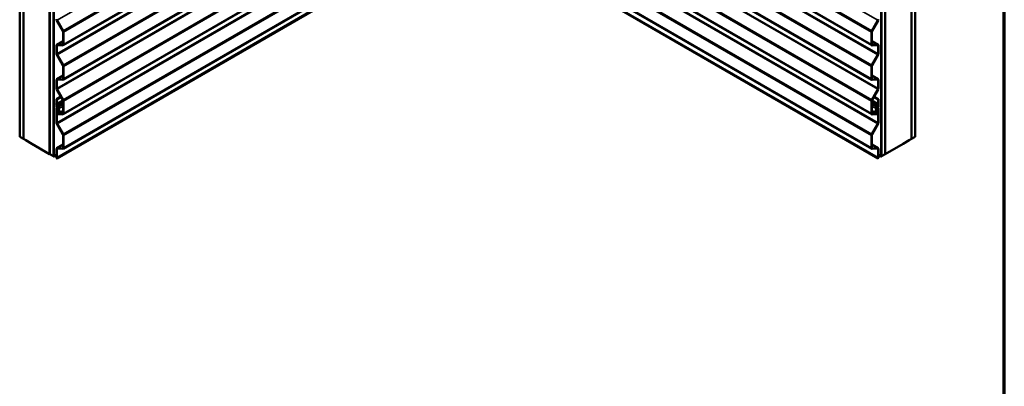
# Model space of a CAD drawing. Units: inches. Extents: x 1.2 to 66.8, y 1.2 to 42.8.
# Drawn here: x 48.1 to 66.8, y 22 to 28.9 of the extents above; entities that cross this region are included whole.
import ezdxf

# ---------------------------------------------------------------- set-up
doc = ezdxf.new("R2010")
doc.units = ezdxf.units.IN
doc.header["$LTSCALE"] = 4
doc.header["$MEASUREMENT"] = 0
for name, color, linetype, lineweight in [('Border (ANSI)', 7, 'Continuous', 70), ('Visible (ANSI)', 7, 'Continuous', 50), ('Visible Narrow (ANSI)', 7, 'Continuous', 35)]:
    doc.layers.add(name, color=color, linetype=linetype, lineweight=lineweight)

# ---------------------------------------------------------------- blocks, each defined once
blk = doc.blocks.new('Borders ATAS A Border')
at = {"layer": 'Border (ANSI)'}
blk.add_line((16.7, 0.3), (16.7, 10.7), dxfattribs=at)

msp = doc.modelspace()

# ---------------------------------------------------------------- linework, layer by layer
at = {"layer": 'Visible (ANSI)'}
for p, q in [((48.14027, 36.52063), (48.14027, 26.72267)), ((48.21098, 36.4798), (48.21098, 26.68184)), ((48.21239, 36.47898), (48.21239, 26.68119)), ((65.0387, 36.47898), (65.0387, 26.68119)), ((65.04012, 36.4798), (65.04012, 26.68184)), ((65.11083, 36.52063), (65.11083, 26.72267)), ((48.70736, 36.19321), (48.70736, 26.39525)), ((48.70878, 36.19239), (48.70878, 26.39444)), ((48.77949, 36.15157), (48.77949, 26.35361)), ((48.7809, 36.15075), (48.7809, 26.35279)), ((48.78543, 36.14814), (48.78543, 26.35018)), ((64.46566, 36.14814), (64.46566, 26.35018)), ((64.47019, 36.15075), (64.47019, 26.35279)), ((64.4716, 36.15157), (64.4716, 26.35361)), ((64.54231, 36.19239), (64.54231, 26.39444)), ((64.54373, 36.19321), (64.54373, 26.39525)), ((56.05026, 32.54749), (48.96196, 28.45506)), ((64.28914, 28.45506), (57.20083, 32.54749)), ((56.05026, 31.89429), (48.96196, 27.80186)), ((64.28914, 27.80186), (57.20083, 31.89429)), ((56.05026, 31.24109), (48.96196, 27.14866)), ((64.28914, 27.14866), (57.20083, 31.24109)), ((48.85012, 26.31283), (56.05026, 30.46984)), ((56.05026, 30.5879), (48.96196, 26.49546)), ((64.28914, 26.49546), (57.20083, 30.5879)), ((57.20083, 30.46984), (64.40097, 26.31283)), ((48.95701, 28.72775), (48.84379, 28.92505)), ((48.84882, 28.92789), (48.96204, 28.7306)), ((64.28906, 28.7306), (64.40228, 28.92789)), ((64.4073, 28.92505), (64.29408, 28.72775)), ((48.96214, 28.47516), (48.96214, 28.71043)), ((48.96921, 28.70634), (48.96921, 28.47108)), ((64.28189, 28.47108), (64.28189, 28.70634)), ((64.28896, 28.71043), (64.28896, 28.47516)), ((48.83662, 28.2961), (48.83662, 28.44972)), ((48.8437, 28.44564), (48.8437, 28.29202)), ((48.84387, 28.46574), (48.96214, 28.53402)), ((48.85105, 28.46737), (48.95183, 28.46256)), ((48.95478, 28.45343), (48.854, 28.45824)), ((64.28896, 28.53402), (64.40722, 28.46574)), ((64.39709, 28.45824), (64.29632, 28.45343)), ((64.29927, 28.46256), (64.40004, 28.46737)), ((64.4074, 28.29202), (64.4074, 28.44564)), ((64.41447, 28.44972), (64.41447, 28.2961)), ((48.95701, 28.07456), (48.84379, 28.27185)), ((48.84882, 28.2747), (48.96204, 28.0774)), ((64.28906, 28.0774), (64.40228, 28.2747)), ((64.4073, 28.27185), (64.29408, 28.07456)), ((48.96214, 27.82196), (48.96214, 28.05723)), ((48.96921, 28.05315), (48.96921, 27.81788)), ((64.28189, 27.81788), (64.28189, 28.05315)), ((64.28896, 28.05723), (64.28896, 27.82196)), ((48.84387, 27.81255), (48.96214, 27.88083)), ((48.85105, 27.81417), (48.95183, 27.80936)), ((48.95478, 27.80024), (48.854, 27.80504)), ((64.28896, 27.88083), (64.40722, 27.81255)), ((64.39709, 27.80504), (64.29632, 27.80024)), ((64.29927, 27.80936), (64.40004, 27.81417)), ((48.83662, 27.64291), (48.83662, 27.79652)), ((48.8437, 27.79244), (48.8437, 27.63882)), ((48.95701, 27.42136), (48.84379, 27.61865)), ((48.84882, 27.6215), (48.96204, 27.42421)), ((64.28906, 27.42421), (64.40228, 27.6215)), ((64.4073, 27.61865), (64.29408, 27.42136)), ((64.4074, 27.63882), (64.4074, 27.79244)), ((64.41447, 27.79652), (64.41447, 27.64291)), ((48.92169, 27.48292), (48.83662, 27.43381)), ((48.83662, 27.35525), (48.83662, 27.43381)), ((48.83662, 27.43381), (48.8437, 27.42972)), ((48.8437, 27.42972), (48.92521, 27.47678)), ((64.32589, 27.47678), (64.4074, 27.42972)), ((64.41447, 27.43381), (64.32941, 27.48292)), ((64.4074, 27.42972), (64.41447, 27.43381)), ((64.41447, 27.43381), (64.41447, 27.35525)), ((48.83431, 27.3492), (48.8363, 27.35355)), ((48.8363, 27.3325), (48.83431, 27.33915)), ((48.83662, 27.30201), (48.83662, 27.33043)), ((48.83662, 26.98971), (48.83662, 27.26103)), ((48.84282, 27.34664), (48.84084, 27.34229)), ((48.84084, 27.33852), (48.84282, 27.33187)), ((48.8418, 27.27247), (48.84821, 27.27617)), ((48.8437, 27.42972), (48.8437, 27.35117)), ((48.8437, 27.32635), (48.8437, 27.29793)), ((48.8437, 27.25694), (48.8437, 26.98563)), ((48.85918, 27.25888), (48.85409, 27.25595)), ((48.85409, 27.25595), (48.86009, 27.25681)), ((48.86346, 27.23323), (48.85409, 27.25595)), ((48.86009, 27.25681), (48.86056, 27.25709)), ((48.86009, 27.25681), (48.86946, 27.23409)), ((48.87697, 27.21895), (48.8633, 27.25212)), ((48.86929, 27.25298), (48.88297, 27.21982)), ((48.89687, 27.18641), (48.86941, 27.253)), ((48.87541, 27.25386), (48.90287, 27.18727)), ((48.96214, 27.16877), (48.96214, 27.40403)), ((48.96921, 27.39995), (48.96921, 27.16468)), ((64.28189, 27.16468), (64.28189, 27.39995)), ((64.28896, 27.40403), (64.28896, 27.16877)), ((64.34823, 27.18727), (64.37568, 27.25386)), ((64.38168, 27.253), (64.35422, 27.18641)), ((64.36813, 27.21982), (64.3818, 27.25298)), ((64.3878, 27.25212), (64.37412, 27.21895)), ((64.38164, 27.23409), (64.391, 27.25681)), ((64.397, 27.25595), (64.38763, 27.23323)), ((64.39053, 27.25709), (64.391, 27.25681)), ((64.391, 27.25681), (64.397, 27.25595)), ((64.397, 27.25595), (64.39192, 27.25888)), ((64.40289, 27.27617), (64.40929, 27.27247)), ((64.4074, 27.35117), (64.4074, 27.42972)), ((64.4074, 27.29793), (64.4074, 27.32635)), ((64.4074, 26.98563), (64.4074, 27.25694)), ((64.41025, 27.34229), (64.40827, 27.34664)), ((64.40827, 27.33187), (64.41025, 27.33852)), ((64.41447, 27.33043), (64.41447, 27.30201)), ((64.41447, 27.26103), (64.41447, 26.98971)), ((64.4148, 27.35355), (64.41678, 27.3492)), ((64.41678, 27.33915), (64.4148, 27.3325)), ((48.8437, 27.1778), (48.8437, 27.20419)), ((48.84733, 27.21302), (48.86272, 27.22387)), ((48.85077, 27.2001), (48.85077, 27.17371)), ((48.86797, 27.21537), (48.85258, 27.20452)), ((48.86079, 27.16051), (48.95183, 27.15616)), ((48.95478, 27.14704), (48.86373, 27.15138)), ((48.87591, 27.20707), (48.87538, 27.20676)), ((48.88072, 27.19829), (48.88981, 27.20354)), ((48.96214, 27.19912), (48.90038, 27.16346)), ((64.35072, 27.16346), (64.28896, 27.19912)), ((64.38736, 27.15138), (64.29632, 27.14704)), ((64.29927, 27.15616), (64.39031, 27.16051)), ((64.36129, 27.20354), (64.37038, 27.19829)), ((64.37572, 27.20676), (64.37519, 27.20707)), ((64.39851, 27.20452), (64.38312, 27.21537)), ((64.38837, 27.22387), (64.40377, 27.21302)), ((64.40033, 27.17371), (64.40033, 27.2001)), ((64.4074, 27.20419), (64.4074, 27.1778)), ((48.95701, 26.76816), (48.84379, 26.96545)), ((48.84882, 26.9683), (48.96204, 26.77101)), ((64.28906, 26.77101), (64.40228, 26.9683)), ((64.4073, 26.96545), (64.29408, 26.76816)), ((48.14027, 26.72267), (48.21098, 26.68184)), ((48.96214, 26.51557), (48.96214, 26.75084)), ((48.96921, 26.74675), (48.96921, 26.51149)), ((64.28189, 26.51149), (64.28189, 26.74675)), ((64.28896, 26.75084), (64.28896, 26.51557)), ((65.04012, 26.68184), (65.11083, 26.72267)), ((48.21098, 26.68184), (48.21239, 26.68266)), ((48.21239, 26.68119), (48.25357, 26.65741)), ((48.25357, 26.65741), (48.25357, 26.65725)), ((48.25357, 26.65725), (48.36793, 26.59122)), ((48.36793, 26.59139), (48.70601, 26.3962)), ((48.36793, 26.59122), (48.36793, 26.59139)), ((48.3685, 26.59106), (48.36793, 26.59122)), ((48.84387, 26.50615), (48.96214, 26.57443)), ((48.85105, 26.50777), (48.95183, 26.50297)), ((48.95478, 26.49384), (48.854, 26.49865)), ((64.28896, 26.57443), (64.40722, 26.50615)), ((64.39709, 26.49865), (64.29632, 26.49384)), ((64.29927, 26.50297), (64.40004, 26.50777)), ((64.54508, 26.3962), (64.88316, 26.59139)), ((64.88316, 26.59122), (64.8826, 26.59106)), ((64.88316, 26.59122), (64.99752, 26.65725)), ((64.88316, 26.59139), (64.88316, 26.59122)), ((64.99752, 26.65741), (65.0387, 26.68119)), ((64.99752, 26.65725), (64.99752, 26.65741)), ((65.0387, 26.68266), (65.04012, 26.68184)), ((48.70601, 26.3962), (48.70601, 26.39603)), ((48.70601, 26.39603), (48.70736, 26.39525)), ((48.70736, 26.39525), (48.70878, 26.39607)), ((48.70878, 26.39444), (48.77949, 26.35361)), ((48.77949, 26.35361), (48.7809, 26.35443)), ((48.7809, 26.35279), (48.78543, 26.35018)), ((48.78543, 26.35018), (48.83662, 26.37974)), ((48.83662, 26.33651), (48.83662, 26.49013)), ((48.85012, 26.31283), (48.8408, 26.31821)), ((48.8437, 26.48605), (48.8437, 26.33243)), ((48.84882, 26.3151), (48.85012, 26.31283)), ((64.41029, 26.31821), (64.40097, 26.31283)), ((64.40097, 26.31283), (64.40228, 26.3151)), ((64.4074, 26.33243), (64.4074, 26.48605)), ((64.41447, 26.49013), (64.41447, 26.33651)), ((64.41447, 26.37974), (64.46566, 26.35018)), ((64.46566, 26.35018), (64.47019, 26.35279)), ((64.47019, 26.35443), (64.4716, 26.35361)), ((64.4716, 26.35361), (64.54231, 26.39444)), ((64.54231, 26.39607), (64.54373, 26.39525)), ((64.54373, 26.39525), (64.54508, 26.39603)), ((64.54508, 26.39603), (64.54508, 26.3962))]:
    msp.add_line(p, q, dxfattribs=at)
for centre, major_axis, start_param, end_param in [((48.86137, 28.93501), (-0.0175, 0.03031), 0.78539816, 1.56626593), ((48.86137, 28.93501), (0.0125, -0.02165), 3.92699082, 4.70785858), ((64.38972, 28.93501), (0.0125, 0.02165), 4.71691938, 5.49778714), ((64.38972, 28.93501), (-0.0175, -0.03031), 1.57532673, 2.35619449), ((48.94446, 28.72063), (-0.0125, 0.02165), 3.92699082, 4.70785858), ((48.94446, 28.72063), (0.0175, -0.03031), 0.78539816, 1.56626593), ((64.30664, 28.72063), (0.0175, 0.03031), 1.57532673, 2.35619449), ((64.30664, 28.72063), (-0.0125, -0.02165), 4.71691938, 5.49778714), ((48.86137, 28.43543), (-0.0175, 0.03031), 5.92783254, 7.06858347), ((48.86137, 28.43543), (-0.0125, 0.02165), 5.92783254, 7.06858347), ((48.94446, 28.48537), (0.0125, -0.02165), 5.92783254, 7.06858347), ((48.94446, 28.48537), (0.0175, -0.03031), 5.92783254, 7.06858347), ((64.30664, 28.48537), (-0.0175, -0.03031), 5.49778714, 6.63853808), ((64.30664, 28.48537), (-0.0125, -0.02165), 5.49778714, 6.63853808), ((64.38972, 28.43543), (0.0125, 0.02165), 5.49778714, 6.63853808), ((64.38972, 28.43543), (0.0175, 0.03031), 5.49778714, 6.63853808), ((48.86137, 28.28182), (-0.0175, 0.03031), 0.78539816, 1.56626593), ((48.86137, 28.28182), (0.0125, -0.02165), 3.92699082, 4.70785858), ((64.38972, 28.28182), (0.0125, 0.02165), 4.71691938, 5.49778714), ((64.38972, 28.28182), (-0.0175, -0.03031), 1.57532673, 2.35619449), ((48.94446, 28.06744), (-0.0125, 0.02165), 3.92699082, 4.70785858), ((48.94446, 28.06744), (0.0175, -0.03031), 0.78539816, 1.56626593), ((64.30664, 28.06744), (0.0175, 0.03031), 1.57532673, 2.35619449), ((64.30664, 28.06744), (-0.0125, -0.02165), 4.71691938, 5.49778714), ((48.86137, 27.78224), (-0.0175, 0.03031), 5.92783254, 7.06858347), ((48.86137, 27.78224), (-0.0125, 0.02165), 5.92783254, 7.06858347), ((48.94446, 27.83217), (0.0125, -0.02165), 5.92783254, 7.06858347), ((48.94446, 27.83217), (0.0175, -0.03031), 5.92783254, 7.06858347), ((64.30664, 27.83217), (-0.0175, -0.03031), 5.49778714, 6.63853808), ((64.30664, 27.83217), (-0.0125, -0.02165), 5.49778714, 6.63853808), ((64.38972, 27.78224), (0.0125, 0.02165), 5.49778714, 6.63853808), ((64.38972, 27.78224), (0.0175, 0.03031), 5.49778714, 6.63853808), ((48.86137, 27.62862), (-0.0175, 0.03031), 0.78539816, 1.56626593), ((48.86137, 27.62862), (0.0125, -0.02165), 3.92699082, 4.70785858), ((64.38972, 27.62862), (0.0125, 0.02165), 4.71691938, 5.49778714), ((64.38972, 27.62862), (-0.0175, -0.03031), 1.57532673, 2.35619449), ((48.84476, 27.33814), (-0.008, 0.01386), 0.39060704, 1.18018928), ((48.83238, 27.3577), (0.003, -0.0052), 0.39060704, 0.78539816), ((48.83238, 27.33288), (-0.003, 0.0052), 3.92699082, 4.32178194), ((48.8543, 27.29181), (-0.0125, 0.02165), 0.78539816, 2.35619449), ((48.8543, 27.25082), (-0.0125, 0.02165), 4.48549618, 7.06858347), ((48.84476, 27.33814), (-0.003, 0.0052), 0.39060704, 1.18018928), ((48.83238, 27.3577), (0.008, -0.01386), 0.39060704, 0.78539816), ((48.83238, 27.33288), (0.008, -0.01386), 0.78539816, 1.18018928), ((48.8543, 27.29181), (0.0075, -0.01299), 3.92699082, 5.49778714), ((48.8543, 27.25082), (-0.0075, 0.01299), 4.48549618, 7.06858347), ((48.8543, 27.25082), (0.0176, -0.03048), 1.34390352, 2.35619449), ((48.8543, 27.25082), (-0.0126, 0.02182), 4.48549618, 5.49778714), ((48.94446, 27.41424), (-0.0125, 0.02165), 3.92699082, 4.70785858), ((48.94446, 27.41424), (0.0175, -0.03031), 0.78539816, 1.56626593), ((64.30664, 27.41424), (0.0175, 0.03031), 1.57532673, 2.35619449), ((64.30664, 27.41424), (-0.0125, -0.02165), 4.71691938, 5.49778714), ((64.39679, 27.25082), (0.0176, 0.03048), 0.78539816, 1.79768913), ((64.39679, 27.25082), (-0.0126, -0.02182), 3.92699082, 4.93928178), ((64.39679, 27.25082), (0.0125, 0.02165), 5.49778714, 8.08087444), ((64.39679, 27.25082), (0.0075, 0.01299), 5.49778714, 8.08087444), ((64.39679, 27.29181), (-0.0125, -0.02165), 0.78539816, 2.35619449), ((64.39679, 27.29181), (0.0075, 0.01299), 3.92699082, 5.49778714), ((64.41871, 27.3577), (-0.008, -0.01386), 5.49778714, 5.89257826), ((64.41871, 27.33288), (0.008, 0.01386), 1.96140337, 2.35619449), ((64.40634, 27.33814), (0.003, 0.0052), 5.10299602, 5.89257826), ((64.41871, 27.3577), (-0.003, -0.0052), 5.49778714, 5.89257826), ((64.41871, 27.33288), (-0.003, -0.0052), 5.10299602, 5.49778714), ((64.40634, 27.33814), (0.008, 0.01386), 5.10299602, 5.89257826), ((48.85784, 27.19602), (-0.01, 0.01732), 0.05235943, 0.78539816), ((48.85784, 27.16963), (0.01, -0.01732), 3.92699082, 5.92783254), ((48.85784, 27.19602), (-0.005, 0.00866), 0.05235943, 0.78539816), ((48.85784, 27.16963), (0.005, -0.00866), 3.92699082, 5.92783254), ((48.85746, 27.23237), (0.005, -0.00866), 0.05235943, 1.34390498), ((48.85746, 27.23237), (0.01, -0.01732), 0.05235943, 1.34390498), ((48.88788, 27.18511), (0.0125, -0.02165), 3.12366412, 7.62708883), ((48.86942, 27.21786), (0.0063, -0.01091), 6.26525677, 7.62708883), ((48.88788, 27.18511), (-0.0075, 0.01299), 6.26525677, 10.76868148), ((48.86942, 27.21786), (0.0113, -0.01957), 6.26525677, 7.62708883), ((48.94446, 27.17897), (0.0125, -0.02165), 5.92783254, 7.06858347), ((48.94446, 27.17897), (0.0175, -0.03031), 5.92783254, 7.06858347), ((64.30664, 27.17897), (-0.0175, -0.03031), 5.49778714, 6.63853808), ((64.30664, 27.17897), (-0.0125, -0.02165), 5.49778714, 6.63853808), ((64.36322, 27.18511), (0.0125, 0.02165), 1.79768913, 6.30111384), ((64.36322, 27.18511), (-0.0075, -0.01299), 4.93928178, 9.4427065), ((64.38168, 27.21786), (-0.0113, -0.01957), 4.93928178, 6.30111384), ((64.38168, 27.21786), (-0.0063, -0.01091), 4.93928178, 6.30111384), ((64.39363, 27.23237), (-0.01, -0.01732), 4.93928033, 6.23082588), ((64.39363, 27.23237), (-0.005, -0.00866), 4.93928033, 6.23082588), ((64.39326, 27.16963), (-0.01, -0.01732), 0.35535277, 2.35619449), ((64.39326, 27.16963), (-0.005, -0.00866), 0.35535277, 2.35619449), ((64.39326, 27.19602), (0.005, 0.00866), 5.49778714, 6.23082588), ((64.39326, 27.19602), (0.01, 0.01732), 5.49778714, 6.23082588), ((48.86137, 26.97542), (-0.0175, 0.03031), 0.78539816, 1.56626593), ((48.86137, 26.97542), (0.0125, -0.02165), 3.92699082, 4.70785858), ((64.38972, 26.97542), (0.0125, 0.02165), 4.71691938, 5.49778714), ((64.38972, 26.97542), (-0.0175, -0.03031), 1.57532673, 2.35619449), ((48.94446, 26.76104), (-0.0125, 0.02165), 3.92699082, 4.70785858), ((48.94446, 26.76104), (0.0175, -0.03031), 0.78539816, 1.56626593), ((64.30664, 26.76104), (0.0175, 0.03031), 1.57532673, 2.35619449), ((64.30664, 26.76104), (-0.0125, -0.02165), 4.71691938, 5.49778714), ((48.38274, 26.6719), (-0.13164, 0), 0.19118837, 0.19390766), ((48.86137, 26.47584), (-0.0175, 0.03031), 5.92783254, 7.06858347), ((48.86137, 26.47584), (-0.0125, 0.02165), 5.92783254, 7.06858347), ((48.94446, 26.52577), (0.0125, -0.02165), 5.92783254, 7.06858347), ((48.94446, 26.52577), (0.0175, -0.03031), 5.92783254, 7.06858347), ((64.30664, 26.52577), (-0.0175, -0.03031), 5.49778714, 6.63853808), ((64.30664, 26.52577), (-0.0125, -0.02165), 5.49778714, 6.63853808), ((64.38972, 26.47584), (0.0125, 0.02165), 5.49778714, 6.63853808), ((64.38972, 26.47584), (0.0175, 0.03031), 5.49778714, 6.63853808), ((64.86835, 26.6719), (0.13164, 0), 6.08927765, 6.09199693), ((48.86137, 26.32222), (-0.0175, 0.03031), 0.78539816, 1.37490841), ((48.86137, 26.32222), (0.0125, -0.02165), 3.92699082, 4.70785858), ((64.38972, 26.32222), (0.0125, 0.02165), 4.71691938, 5.49778714), ((64.38972, 26.32222), (-0.0175, -0.03031), 1.76668424, 2.35619449)]:
    msp.add_ellipse(centre, major_axis=major_axis, ratio=0.57735027, start_param=start_param, end_param=end_param, dxfattribs=at)
at = {"layer": 'Visible Narrow (ANSI)'}
for p, q in [((48.84882, 28.92789), (56.05026, 33.08565)), ((57.20083, 33.08565), (64.40228, 28.92789)), ((48.96204, 28.7306), (56.05026, 32.82299)), ((48.96921, 28.70634), (56.05026, 32.79459)), ((57.20083, 32.82299), (64.28906, 28.7306)), ((57.20083, 32.79459), (64.28189, 28.70634)), ((48.96921, 28.47108), (56.05026, 32.55933)), ((57.20083, 32.55933), (64.28189, 28.47108)), ((48.8437, 28.29202), (56.05026, 32.45273)), ((48.84882, 28.2747), (56.05026, 32.43245)), ((57.20083, 32.45273), (64.4074, 28.29202)), ((57.20083, 32.43245), (64.40228, 28.2747)), ((48.96204, 28.0774), (56.05026, 32.16979)), ((48.96921, 28.05315), (56.05026, 32.1414)), ((57.20083, 32.16979), (64.28906, 28.0774)), ((57.20083, 32.1414), (64.28189, 28.05315)), ((48.8437, 27.63882), (56.05026, 31.79954)), ((48.84882, 27.6215), (56.05026, 31.77926)), ((48.96921, 27.81788), (56.05026, 31.90613)), ((57.20083, 31.90613), (64.28189, 27.81788)), ((57.20083, 31.79954), (64.4074, 27.63882)), ((57.20083, 31.77926), (64.40228, 27.6215)), ((48.96204, 27.42421), (56.05026, 31.51659)), ((48.96921, 27.39995), (56.05026, 31.4882)), ((57.20083, 31.51659), (64.28906, 27.42421)), ((57.20083, 31.4882), (64.28189, 27.39995)), ((48.96921, 27.16468), (56.05026, 31.25293)), ((57.20083, 31.25293), (64.28189, 27.16468)), ((48.8437, 26.98563), (56.05026, 31.14634)), ((48.84882, 26.9683), (56.05026, 31.12606)), ((57.20083, 31.14634), (64.4074, 26.98563)), ((57.20083, 31.12606), (64.40228, 26.9683)), ((48.96204, 26.77101), (56.05026, 30.8634)), ((48.96921, 26.74675), (56.05026, 30.835)), ((57.20083, 30.8634), (64.28906, 26.77101)), ((57.20083, 30.835), (64.28189, 26.74675)), ((48.8437, 26.33243), (56.05026, 30.49314)), ((48.84882, 26.3151), (56.05026, 30.47286)), ((48.96921, 26.51149), (56.05026, 30.59973)), ((57.20083, 30.59973), (64.28189, 26.51149)), ((57.20083, 30.49314), (64.4074, 26.33243)), ((57.20083, 30.47286), (64.40228, 26.3151)), ((48.8437, 28.44564), (48.86464, 28.45773)), ((48.96214, 28.5315), (48.85105, 28.46737)), ((48.96053, 28.46758), (48.95183, 28.46256)), ((64.40004, 28.46737), (64.28896, 28.5315)), ((64.29927, 28.46256), (64.29057, 28.46758)), ((64.38645, 28.45773), (64.4074, 28.44564)), ((48.8437, 27.79244), (48.86464, 27.80454)), ((48.96214, 27.8783), (48.85105, 27.81417)), ((48.96053, 27.81438), (48.95183, 27.80936)), ((64.40004, 27.81417), (64.28896, 27.8783)), ((64.29927, 27.80936), (64.29057, 27.81438)), ((64.38645, 27.80454), (64.4074, 27.79244)), ((48.84084, 27.34229), (48.96105, 27.41169)), ((48.84084, 27.33852), (48.96177, 27.40834)), ((48.84282, 27.34664), (48.96021, 27.41442)), ((48.84282, 27.33187), (48.96214, 27.40076)), ((48.8437, 27.35117), (48.9589, 27.41768)), ((48.8437, 27.32635), (48.96214, 27.39473)), ((48.8437, 27.29793), (48.96214, 27.36631)), ((48.8437, 27.25694), (48.8543, 27.26307)), ((48.8543, 27.27956), (48.96214, 27.34182)), ((48.8694, 27.25304), (48.86929, 27.25298)), ((48.87541, 27.25386), (48.96214, 27.30393)), ((64.28896, 27.40076), (64.40827, 27.33187)), ((64.28896, 27.39473), (64.4074, 27.32635)), ((64.28896, 27.36631), (64.4074, 27.29793)), ((64.28896, 27.34182), (64.39679, 27.27956)), ((64.28896, 27.30393), (64.37568, 27.25386)), ((64.28932, 27.40834), (64.41025, 27.33852)), ((64.29004, 27.41169), (64.41025, 27.34229)), ((64.29089, 27.41442), (64.40827, 27.34664)), ((64.2922, 27.41768), (64.4074, 27.35117)), ((64.3818, 27.25298), (64.3817, 27.25304)), ((64.39679, 27.26307), (64.4074, 27.25694)), ((48.87797, 27.21581), (48.85077, 27.2001)), ((48.87181, 27.18586), (48.85077, 27.17371)), ((48.87709, 27.21867), (48.85258, 27.20452)), ((48.87987, 27.17153), (48.86079, 27.16051)), ((48.87643, 27.22025), (48.86797, 27.21537)), ((48.87048, 27.23469), (48.86946, 27.23409)), ((48.8756, 27.20689), (48.87583, 27.20702)), ((48.88307, 27.21988), (48.88297, 27.21982)), ((48.90287, 27.18727), (48.96214, 27.22149)), ((48.96053, 27.16118), (48.95183, 27.15616)), ((64.28896, 27.22149), (64.34823, 27.18727)), ((64.29927, 27.15616), (64.29057, 27.16118)), ((64.36813, 27.21982), (64.36802, 27.21988)), ((64.39031, 27.16051), (64.37122, 27.17153)), ((64.40033, 27.2001), (64.37313, 27.21581)), ((64.39851, 27.20452), (64.37401, 27.21867)), ((64.38312, 27.21537), (64.37466, 27.22025)), ((64.37527, 27.20702), (64.37549, 27.20689)), ((64.40033, 27.17371), (64.37928, 27.18586)), ((64.38164, 27.23409), (64.38061, 27.23469)), ((48.8437, 26.48605), (48.86464, 26.49814)), ((48.96214, 26.57191), (48.85105, 26.50777)), ((48.96053, 26.50799), (48.95183, 26.50297)), ((64.40004, 26.50777), (64.28896, 26.57191)), ((64.29927, 26.50297), (64.29057, 26.50799)), ((64.38645, 26.49814), (64.4074, 26.48605))]:
    msp.add_line(p, q, dxfattribs=at)

# ---------------------------------------------------------------- block references
at = {"xscale": 4, "yscale": 4, "zscale": 4}
msp.add_blockref('Borders ATAS A Border', (0, 0), dxfattribs=at)

doc.saveas('drawing.dxf')
